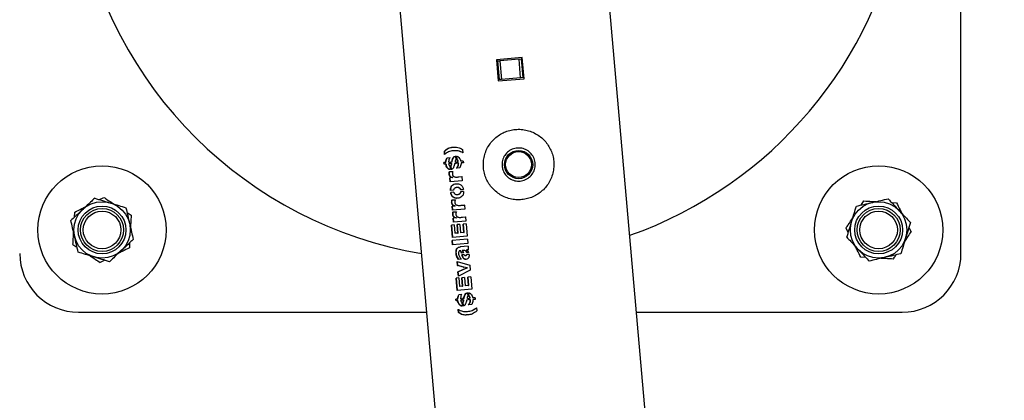
# Model space of a CAD drawing. Units: millimetres. Extents: x 0 to 69.7, y 0 to 81.8.
# Drawn here: x 18.1 to 18.7, y 65.7 to 66 of the extents above; entities that cross this region are included whole.
import ezdxf

# ---------------------------------------------------------------- set-up
doc = ezdxf.new("R2010")
doc.units = ezdxf.units.MM
doc.layers.add('LE_NORM', color=179, linetype='Continuous', lineweight=50)
doc.styles.add('SLDTEXTSTYLE0', font='TXT', dxfattribs={"width": 0.605})
doc.dimstyles.new('SLDDIMSTYLE0', dxfattribs={"dimtxt": 0.35, "dimasz": 0.3, "dimexe": 0, "dimexo": 0.0625, "dimgap": 0.0875, "dimtad": 1, "dimdec": 0, "dimlfac": 70, "dimrnd": 1e-09, "dimzin": 12, "dimdsep": 46, "dimtxsty": 'SLDTEXTSTYLE0', "dimsah": 1, "dimcen": 0.09, "dimadec": 0, "dimazin": 3, "dimtfac": 1, "dimtofl": 0, "dimtmove": 0, "dimatfit": 3, "dimfxl": 1, "dimfrac": 2, "dimtolj": 1, "dimtzin": 12, "dimarcsym": 0})

# ---------------------------------------------------------------- blocks, each defined once
blk = doc.blocks.new('*D69')
at = {"layer": 'Defpoints', "color": 0}
for p in [(18.40481, 66.07462), (18.65382, 63.22835), (16.33655, 63.02561), (16.33655, 63.02561)]:
    blk.add_point(p, dxfattribs=at)
at = {"layer": 'LE_NORM', "color": 0, "lineweight": -2}
for p, q in [((18.34254, 66.06917), (16.08753, 65.87188)), ((16.11368, 65.57303), (16.3104, 63.32447)), ((18.59156, 63.2229), (16.33655, 63.02561))]:
    blk.add_line(p, q, dxfattribs=at)
at = {"layer": 'LE_NORM', "color": 0}
for points in [[(16.16349, 65.57738), (16.06387, 65.56867), (16.08753, 65.87188)], [(16.26059, 63.32011), (16.36021, 63.32883), (16.33655, 63.02561)]]:
    blk.add_solid(points, dxfattribs=at)
at = {"layer": 'LE_NORM', "color": 0, "insert": (16.64787, 64.48688), "char_height": 0.35, "attachment_point": 2, "rotation": 275, "style": 'SLDTEXTSTYLE0'}
blk.add_mtext('\\A1;200', dxfattribs=at)

msp = doc.modelspace()

# ---------------------------------------------------------------- linework, layer by layer
at = {"color": 7, "linetype": 'Continuous', "lineweight": 25}
for p, q in [((18.69052, 65.82462), (18.69052, 66.03155)), ((18.34828, 65.99213), (18.5903, 63.22582)), ((18.71681, 63.23692), (18.47742, 65.97319)), ((18.42415, 65.94366), (18.4085, 65.94229)), ((18.4085, 65.94229), (18.40962, 65.92949)), ((18.40927, 65.94165), (18.40856, 65.94158)), ((18.40927, 65.94165), (18.41056, 65.94176)), ((18.41027, 65.93026), (18.40927, 65.94165)), ((18.42221, 65.94278), (18.41056, 65.94176)), ((18.41056, 65.94176), (18.41155, 65.93037)), ((18.42221, 65.94278), (18.4235, 65.94289)), ((18.42321, 65.93139), (18.42221, 65.94278)), ((18.42421, 65.94295), (18.4235, 65.94289)), ((18.4235, 65.94289), (18.4245, 65.93151)), ((18.42527, 65.93086), (18.42415, 65.94366)), ((18.41027, 65.93026), (18.40955, 65.9302)), ((18.40962, 65.92949), (18.42527, 65.93086)), ((18.41155, 65.93037), (18.41027, 65.93026)), ((18.42321, 65.93139), (18.41155, 65.93037)), ((18.4245, 65.93151), (18.42321, 65.93139)), ((18.42521, 65.93157), (18.4245, 65.93151)), ((18.3825, 65.88703), (18.38232, 65.88701)), ((18.388, 65.8878), (18.38817, 65.88582)), ((18.37688, 65.88679), (18.37708, 65.88681)), ((18.37707, 65.8848), (18.37688, 65.88679)), ((18.37727, 65.88481), (18.37708, 65.88681)), ((18.37766, 65.87992), (18.37792, 65.88169)), ((18.37785, 65.87994), (18.37812, 65.8817)), ((18.37792, 65.88169), (18.37832, 65.88251)), ((18.37792, 65.88169), (18.37812, 65.8817)), ((18.37812, 65.8817), (18.37851, 65.88253)), ((18.38034, 65.88269), (18.37832, 65.88251)), ((18.37955, 65.88143), (18.37938, 65.88007)), ((18.38366, 65.88367), (18.38385, 65.88157)), ((18.38451, 65.88162), (18.38433, 65.88369)), ((18.38467, 65.88164), (18.38449, 65.88371)), ((18.38467, 65.88164), (18.38451, 65.88162)), ((18.37766, 65.87992), (18.37666, 65.87984)), ((18.37674, 65.87883), (18.37666, 65.87984)), ((18.37776, 65.87892), (18.37674, 65.87883)), ((18.37695, 65.87885), (18.37686, 65.87985)), ((18.37766, 65.87992), (18.37785, 65.87994)), ((18.37776, 65.87892), (18.37795, 65.87894)), ((18.37996, 65.88012), (18.37938, 65.88007)), ((18.38005, 65.87912), (18.37946, 65.87907)), ((18.37996, 65.88012), (18.38005, 65.87912)), ((18.38015, 65.87801), (18.38035, 65.87565)), ((18.38142, 65.88025), (18.3806, 65.88018)), ((18.38068, 65.87917), (18.3806, 65.88018)), ((18.38127, 65.87923), (18.38068, 65.87917)), ((18.38087, 65.87919), (18.38078, 65.8802)), ((18.38078, 65.87803), (18.38097, 65.87805)), ((18.38099, 65.87571), (18.38078, 65.87803)), ((18.38117, 65.87572), (18.38097, 65.87805)), ((18.38127, 65.87923), (18.38145, 65.87924)), ((18.38142, 65.88025), (18.3816, 65.88027)), ((18.38403, 65.87936), (18.38312, 65.87928)), ((18.38394, 65.88037), (18.38338, 65.88032)), ((18.38394, 65.88037), (18.38403, 65.87936)), ((18.38623, 65.87663), (18.38417, 65.87645)), ((18.3852, 65.88048), (18.38461, 65.88043)), ((18.3847, 65.87942), (18.38461, 65.88043)), ((18.38541, 65.87948), (18.3847, 65.87942)), ((18.38487, 65.87944), (18.38478, 65.88044)), ((18.38536, 65.88049), (18.3852, 65.88048)), ((18.38558, 65.8795), (18.38541, 65.87948)), ((18.38657, 65.87724), (18.38623, 65.87663)), ((18.38832, 65.88075), (18.38695, 65.88063)), ((18.38841, 65.87975), (18.38704, 65.87963)), ((18.38832, 65.88075), (18.38841, 65.87975)), ((18.38005, 65.87439), (18.3821, 65.87445)), ((18.38186, 65.87069), (18.38017, 65.87054)), ((18.38038, 65.8681), (18.38017, 65.87054)), ((18.38057, 65.86812), (18.38036, 65.87056)), ((18.38186, 65.87069), (18.38204, 65.87071)), ((18.38555, 65.87112), (18.38755, 65.87131)), ((18.38555, 65.87112), (18.38572, 65.87113)), ((18.38572, 65.87113), (18.38771, 65.87132)), ((18.38755, 65.87131), (18.38778, 65.86875)), ((18.38778, 65.86875), (18.38038, 65.8681)), ((18.38457, 65.86471), (18.3844, 65.8647)), ((18.38848, 65.86352), (18.38682, 65.86337)), ((18.16751, 65.85732), (18.17018, 65.85867)), ((18.38247, 65.86299), (18.38066, 65.86284)), ((18.38257, 65.86181), (18.38076, 65.86166)), ((18.38156, 65.85715), (18.38361, 65.85721)), ((18.38478, 65.86048), (18.38495, 65.86049)), ((18.38858, 65.86234), (18.38691, 65.86219)), ((18.38337, 65.85345), (18.38167, 65.85331)), ((18.38189, 65.85087), (18.38167, 65.85331)), ((18.38208, 65.85088), (18.38186, 65.85332)), ((18.38928, 65.85151), (18.38189, 65.85087)), ((18.38337, 65.85345), (18.38355, 65.85347)), ((18.38706, 65.85388), (18.38906, 65.85407)), ((18.38706, 65.85388), (18.38723, 65.8539)), ((18.38723, 65.8539), (18.38922, 65.85409)), ((18.38906, 65.85407), (18.38928, 65.85151)), ((18.62994, 65.85406), (18.63158, 65.85657)), ((18.64835, 65.85564), (18.65135, 65.85548)), ((18.15236, 65.84674), (18.15252, 65.84973)), ((18.18424, 65.84948), (18.18675, 65.84784)), ((18.38219, 65.84988), (18.38425, 65.84994)), ((18.384, 65.84618), (18.38231, 65.84603)), ((18.38252, 65.84359), (18.38231, 65.84603)), ((18.38271, 65.84361), (18.3825, 65.84605)), ((18.384, 65.84618), (18.38419, 65.8462)), ((18.3877, 65.84661), (18.3897, 65.8468)), ((18.3877, 65.84661), (18.38786, 65.84662)), ((18.38786, 65.84662), (18.38985, 65.84681)), ((18.3897, 65.8468), (18.38992, 65.84424)), ((18.38279, 65.84197), (18.38117, 65.84183)), ((18.38182, 65.8344), (18.38117, 65.84183)), ((18.38201, 65.83442), (18.38136, 65.84185)), ((18.38992, 65.84424), (18.38252, 65.84359)), ((18.38279, 65.84197), (18.38324, 65.83687)), ((18.38633, 65.84228), (18.38463, 65.84213)), ((18.38508, 65.83703), (18.38463, 65.84213)), ((18.38526, 65.83704), (18.38481, 65.84215)), ((18.38633, 65.84228), (18.38677, 65.83717)), ((18.39006, 65.84261), (18.38827, 65.84245)), ((18.38872, 65.83734), (18.38827, 65.84245)), ((18.38888, 65.83736), (18.38844, 65.84247)), ((18.39006, 65.84261), (18.39071, 65.83518)), ((18.62211, 65.83732), (18.62076, 65.84)), ((18.65893, 65.84049), (18.66029, 65.83781)), ((18.39088, 65.83327), (18.38163, 65.83246)), ((18.39071, 65.83518), (18.38182, 65.8344)), ((18.38508, 65.83703), (18.38324, 65.83687)), ((18.38508, 65.83703), (18.38526, 65.83704)), ((18.38872, 65.83734), (18.38677, 65.83717)), ((18.38872, 65.83734), (18.38888, 65.83736)), ((18.39088, 65.83327), (18.3911, 65.83071)), ((18.18583, 65.83107), (18.18566, 65.82808)), ((18.38186, 65.8299), (18.38163, 65.83246)), ((18.38206, 65.82991), (18.38183, 65.83248)), ((18.3911, 65.83071), (18.38186, 65.8299)), ((18.39125, 65.829), (18.38646, 65.82858)), ((18.39125, 65.829), (18.39144, 65.82686)), ((18.38643, 65.8263), (18.38625, 65.82629)), ((18.38854, 65.82494), (18.38724, 65.82483)), ((18.38895, 65.82384), (18.3876, 65.82372)), ((18.3878, 65.82648), (18.38854, 65.82494)), ((18.38781, 65.82648), (18.3878, 65.82648)), ((18.38781, 65.82648), (18.38799, 65.82649)), ((18.38849, 65.82648), (18.38781, 65.82648)), ((18.38866, 65.8265), (18.38799, 65.82649)), ((18.38849, 65.82648), (18.38866, 65.8265)), ((18.38967, 65.82337), (18.38983, 65.82339)), ((18.39144, 65.82686), (18.39029, 65.82676)), ((18.39164, 65.82525), (18.39045, 65.82514)), ((18.39192, 65.82407), (18.39048, 65.82394)), ((18.63269, 65.82217), (18.62969, 65.82233)), ((18.17068, 65.82049), (18.168, 65.81914)), ((18.38483, 65.81721), (18.3846, 65.8198)), ((18.3846, 65.8198), (18.39226, 65.81745)), ((18.38502, 65.81722), (18.38479, 65.81982)), ((18.38483, 65.81721), (18.38502, 65.81722)), ((18.38847, 65.8162), (18.38483, 65.81721)), ((18.38864, 65.81622), (18.38502, 65.81722)), ((18.38715, 65.82121), (18.3854, 65.82105)), ((18.38847, 65.8162), (18.38864, 65.81622)), ((18.3908, 65.81584), (18.38847, 65.8162)), ((18.38855, 65.81506), (18.3908, 65.81584)), ((18.39096, 65.81585), (18.38864, 65.81622)), ((18.38873, 65.81507), (18.39096, 65.81585)), ((18.3908, 65.81584), (18.39096, 65.81585)), ((18.39226, 65.81745), (18.39252, 65.81449)), ((18.38562, 65.80971), (18.38399, 65.80957)), ((18.38464, 65.80214), (18.38399, 65.80957)), ((18.38483, 65.80216), (18.38418, 65.80959)), ((18.38517, 65.81338), (18.38855, 65.81506)), ((18.38517, 65.81338), (18.38536, 65.8134)), ((18.3854, 65.81074), (18.38517, 65.81338)), ((18.38536, 65.8134), (18.38873, 65.81507)), ((18.38559, 65.81075), (18.38536, 65.8134)), ((18.39252, 65.81449), (18.3854, 65.81074)), ((18.38562, 65.80971), (18.38606, 65.80461)), ((18.38915, 65.81002), (18.38745, 65.80987)), ((18.3879, 65.80477), (18.38745, 65.80987)), ((18.38808, 65.80478), (18.38763, 65.80989)), ((18.38855, 65.81506), (18.38873, 65.81507)), ((18.38915, 65.81002), (18.3896, 65.80492)), ((18.39289, 65.81035), (18.39109, 65.81019)), ((18.39154, 65.80509), (18.39109, 65.81019)), ((18.39171, 65.8051), (18.39126, 65.81021)), ((18.39289, 65.81035), (18.39354, 65.80292)), ((18.3879, 65.80477), (18.38606, 65.80461)), ((18.3879, 65.80477), (18.38808, 65.80478)), ((18.39154, 65.80509), (18.3896, 65.80492)), ((18.39154, 65.80509), (18.39171, 65.8051)), ((18.39354, 65.80292), (18.38464, 65.80214)), ((18.38492, 65.79691), (18.38519, 65.79867)), ((18.38512, 65.79692), (18.38538, 65.79869)), ((18.38519, 65.79867), (18.38558, 65.7995)), ((18.38519, 65.79867), (18.38538, 65.79869)), ((18.38538, 65.79869), (18.38577, 65.79951)), ((18.3876, 65.79967), (18.38558, 65.7995)), ((18.38681, 65.79842), (18.38665, 65.79706)), ((18.39093, 65.80065), (18.39111, 65.79855)), ((18.39177, 65.79861), (18.39159, 65.80067)), ((18.39194, 65.79862), (18.39176, 65.80069)), ((18.39194, 65.79862), (18.39177, 65.79861)), ((18.39246, 65.79746), (18.39188, 65.79741)), ((18.39196, 65.7964), (18.39188, 65.79741)), ((18.39213, 65.79642), (18.39204, 65.79743)), ((18.39263, 65.79748), (18.39246, 65.79746)), ((18.39558, 65.79774), (18.39422, 65.79762)), ((18.39558, 65.79774), (18.39567, 65.79673)), ((18.38492, 65.79691), (18.38392, 65.79682)), ((18.38401, 65.79581), (18.38392, 65.79682)), ((18.38502, 65.7959), (18.38401, 65.79581)), ((18.38421, 65.79583), (18.38412, 65.79684)), ((18.38492, 65.79691), (18.38512, 65.79692)), ((18.38502, 65.7959), (18.38522, 65.79592)), ((18.38722, 65.79711), (18.38665, 65.79706)), ((18.38731, 65.7961), (18.38672, 65.79605)), ((18.38722, 65.79711), (18.38731, 65.7961)), ((18.38741, 65.79499), (18.38761, 65.79264)), ((18.38868, 65.79724), (18.38786, 65.79716)), ((18.38795, 65.79616), (18.38786, 65.79716)), ((18.38854, 65.79621), (18.38795, 65.79616)), ((18.38813, 65.79617), (18.38804, 65.79718)), ((18.38805, 65.79501), (18.38823, 65.79503)), ((18.38825, 65.79269), (18.38805, 65.79501)), ((18.38843, 65.79271), (18.38823, 65.79503)), ((18.38854, 65.79621), (18.38872, 65.79623)), ((18.38868, 65.79724), (18.38886, 65.79725)), ((18.39129, 65.79635), (18.39039, 65.79627)), ((18.3912, 65.79735), (18.39064, 65.7973)), ((18.3912, 65.79735), (18.39129, 65.79635)), ((18.39349, 65.79361), (18.39143, 65.79343)), ((18.39268, 65.79647), (18.39196, 65.7964)), ((18.39284, 65.79648), (18.39268, 65.79647)), ((18.39384, 65.79423), (18.39349, 65.79361)), ((18.39567, 65.79673), (18.3943, 65.79661)), ((18.39641, 65.79166), (18.39658, 65.78968)), ((18.15481, 65.78891), (18.36606, 65.78891)), ((18.38546, 65.78872), (18.38529, 65.79065)), ((18.38546, 65.78872), (18.38566, 65.78874)), ((18.38566, 65.78874), (18.38549, 65.79067)), ((18.3907, 65.78942), (18.39087, 65.78943)), ((18.49355, 65.78891), (18.65481, 65.78891))]:
    msp.add_line(p, q, dxfattribs=at)
for centre, radius in [((18.42195, 65.87865), 0.00857), ((18.42195, 65.87865), 0.00786), ((18.16909, 65.83891), 0.03893), ((18.64052, 65.83891), 0.03893), ((18.16909, 65.83891), 0.01714), ((18.16909, 65.83891), 0.01452), ((18.16909, 65.83891), 0.01306), ((18.64052, 65.83891), 0.01714), ((18.64052, 65.83891), 0.01452), ((18.64052, 65.83891), 0.01306), ((18.16909, 65.83891), 0.01143), ((18.64052, 65.83891), 0.01143)]:
    msp.add_circle(centre, radius, dxfattribs=at)
for centre, radius, start, end in [((18.40481, 66.07462), 0.25352, 189.78177, 260.49427), ((18.40481, 66.07462), 0.25352, 289.50573, 350.21823), ((18.15481, 65.82462), 0.03571, 180, 270), ((18.65481, 65.82462), 0.03571, 270, 0)]:
    msp.add_arc(centre, radius, start, end, dxfattribs=at)
for points, knots in [([(18.4006, 65.87679), (18.40076, 65.87563), (18.40108, 65.87332), (18.40224, 65.87001), (18.40389, 65.86695), (18.40602, 65.86418), (18.40861, 65.86176), (18.41162, 65.85976), (18.41497, 65.85829), (18.41852, 65.85739), (18.42215, 65.85713), (18.42569, 65.85745), (18.42906, 65.85835), (18.43222, 65.85974), (18.4351, 65.86162), (18.4377, 65.86398), (18.4399, 65.86677), (18.44165, 65.86996), (18.44284, 65.87343), (18.44342, 65.87704), (18.44338, 65.88064), (18.44278, 65.8841), (18.44163, 65.88735), (18.44, 65.89037), (18.43789, 65.89311), (18.43532, 65.89553), (18.43232, 65.89752), (18.42897, 65.89901), (18.42541, 65.8999), (18.42179, 65.90018), (18.41824, 65.89985), (18.41487, 65.89898), (18.41172, 65.89758), (18.40882, 65.8957), (18.40624, 65.89336), (18.40401, 65.89056), (18.40227, 65.88738), (18.40108, 65.88394), (18.40047, 65.88036), (18.40056, 65.87798), (18.4006, 65.87679)], [0, 0, 0, 0, 0.02579, 0.051584, 0.077327, 0.103076, 0.129766, 0.156454, 0.183861, 0.21126, 0.237681, 0.2641, 0.289453, 0.314812, 0.340508, 0.366209, 0.393153, 0.420095, 0.447439, 0.474776, 0.500847, 0.526919, 0.552063, 0.577212, 0.603176, 0.629143, 0.6564, 0.683652, 0.710728, 0.737798, 0.763562, 0.789329, 0.814665, 0.840006, 0.866302, 0.892599, 0.919962, 0.947318, 0.973662, 1, 1, 1, 1]), ([(18.37688, 65.88679), (18.37763, 65.88746), (18.37912, 65.88879), (18.38201, 65.88918), (18.38506, 65.88937), (18.38702, 65.88832), (18.388, 65.8878)], [0, 0, 0, 0, 0.24941, 0.500187, 0.750704, 1, 1, 1, 1]), ([(18.38817, 65.88582), (18.38718, 65.88626), (18.3852, 65.88715), (18.3822, 65.88706), (18.37935, 65.88663), (18.37783, 65.88541), (18.37707, 65.8848)], [0, 0, 0, 0, 0.250137, 0.500039, 0.749991, 1, 1, 1, 1]), ([(18.37708, 65.88681), (18.37782, 65.88746), (18.37931, 65.88876), (18.38132, 65.88919), (18.38244, 65.88916), (18.38255, 65.88915)], [0, 0, 0, 0, 0.472584, 0.947421, 1, 1, 1, 1]), ([(18.38832, 65.88583), (18.38733, 65.88628), (18.38539, 65.88717), (18.38345, 65.88706), (18.3825, 65.88701)], [0, 0, 0, 0, 0.508858, 1, 1, 1, 1]), ([(18.41192, 65.87778), (18.41193, 65.8789), (18.41195, 65.88116), (18.41339, 65.88429), (18.41571, 65.88681), (18.41876, 65.88841), (18.42216, 65.88891), (18.42552, 65.88827), (18.42848, 65.88657), (18.43073, 65.88398), (18.43199, 65.88077), (18.43213, 65.87735), (18.43114, 65.87408), (18.42913, 65.87132), (18.4263, 65.86936), (18.42298, 65.86844), (18.41957, 65.86868), (18.41643, 65.87001), (18.4139, 65.8723), (18.41235, 65.87505), (18.41205, 65.87697), (18.41192, 65.87778)], [0, 0, 0, 0, 0.0531579, 0.1062971, 0.1599219, 0.213874, 0.267304, 0.3201879, 0.3733289, 0.4271391, 0.4810064, 0.534203, 0.5870542, 0.6404162, 0.6943525, 0.7480374, 0.8010479, 0.8540007, 0.9075898, 0.9615487, 1, 1, 1, 1]), ([(18.38034, 65.88269), (18.38016, 65.88253), (18.3799, 65.88228), (18.37965, 65.88183), (18.37958, 65.88156), (18.37955, 65.88143)], [0, 0, 0, 0, 0.499762, 0.749932, 1, 1, 1, 1]), ([(18.38142, 65.88025), (18.38158, 65.88104), (18.38178, 65.88203), (18.38232, 65.88303), (18.38271, 65.88339), (18.3831, 65.88357), (18.38342, 65.88364), (18.38358, 65.88366), (18.38366, 65.88367)], [0, 0, 0, 0, 0.499673, 0.624692, 0.749618, 0.874681, 0.937328, 1, 1, 1, 1]), ([(18.3816, 65.88027), (18.38176, 65.88106), (18.38196, 65.88204), (18.3825, 65.88305), (18.38289, 65.88341), (18.38327, 65.88358), (18.38359, 65.88366), (18.38375, 65.88367), (18.38383, 65.88368)], [0, 0, 0, 0, 0.500324, 0.625365, 0.750156, 0.87497, 0.937475, 1, 1, 1, 1]), ([(18.38385, 65.88157), (18.38377, 65.88149), (18.38362, 65.88134), (18.38345, 65.88091), (18.38341, 65.88056), (18.38338, 65.88032)], [0, 0, 0, 0, 0.249979, 0.499451, 1, 1, 1, 1]), ([(18.38433, 65.88369), (18.38446, 65.88369), (18.38473, 65.88368), (18.38524, 65.88344), (18.38556, 65.88312), (18.38577, 65.88291)], [0, 0, 0, 0, 0.2500716, 0.50041, 1, 1, 1, 1]), ([(18.3852, 65.88048), (18.38513, 65.88071), (18.38503, 65.88106), (18.38476, 65.88143), (18.38459, 65.88156), (18.38451, 65.88162)], [0, 0, 0, 0, 0.50016, 0.750529, 1, 1, 1, 1]), ([(18.38536, 65.88049), (18.38529, 65.88073), (18.38519, 65.88107), (18.38493, 65.88145), (18.38476, 65.88158), (18.38467, 65.88164)], [0, 0, 0, 0, 0.500578, 0.750875, 1, 1, 1, 1]), ([(18.38577, 65.88291), (18.38603, 65.88257), (18.38656, 65.88191), (18.38682, 65.88106), (18.38695, 65.88063)], [0, 0, 0, 0, 0.5008055, 1, 1, 1, 1]), ([(18.38035, 65.87565), (18.38019, 65.87566), (18.37987, 65.87566), (18.37926, 65.87598), (18.3786, 65.8766), (18.37802, 65.87768), (18.37784, 65.8785), (18.37776, 65.87892)], [0, 0, 0, 0, 0.125076, 0.250233, 0.500101, 0.749733, 1, 1, 1, 1]), ([(18.38054, 65.87567), (18.38038, 65.87567), (18.38006, 65.87568), (18.37945, 65.87599), (18.37879, 65.87662), (18.37822, 65.8777), (18.37804, 65.87852), (18.37795, 65.87894)], [0, 0, 0, 0, 0.124778, 0.249716, 0.499429, 0.749282, 1, 1, 1, 1]), ([(18.37946, 65.87907), (18.37952, 65.87883), (18.3796, 65.87855), (18.37978, 65.87827), (18.37993, 65.87812), (18.38006, 65.87805), (18.38015, 65.87801)], [0, 0, 0, 0, 0.499793, 0.619436, 0.749772, 1, 1, 1, 1]), ([(18.38078, 65.87803), (18.3808, 65.87805), (18.38082, 65.87806), (18.38084, 65.87809), (18.38084, 65.87809), (18.38095, 65.87823), (18.38117, 65.87857), (18.38123, 65.87899), (18.38127, 65.87923)], [0, 0, 0, 0, 0.062645, 0.063252, 0.067726, 0.079874, 0.499044, 1, 1, 1, 1]), ([(18.38097, 65.87805), (18.38099, 65.87806), (18.381, 65.87808), (18.38102, 65.8781), (18.38102, 65.87811), (18.38113, 65.87825), (18.38135, 65.87859), (18.38142, 65.87901), (18.38145, 65.87924)], [0, 0, 0, 0, 0.062541, 0.063174, 0.067701, 0.079864, 0.498662, 1, 1, 1, 1]), ([(18.38312, 65.87928), (18.38295, 65.8785), (18.38272, 65.87752), (18.38223, 65.87647), (18.38188, 65.87606), (18.38146, 65.87578), (18.38114, 65.87573), (18.38099, 65.87571)], [0, 0, 0, 0, 0.499933, 0.625069, 0.749983, 0.874922, 1, 1, 1, 1]), ([(18.38417, 65.87645), (18.38435, 65.87664), (18.38472, 65.87701), (18.38513, 65.87775), (18.38533, 65.87845), (18.38541, 65.87904), (18.38541, 65.87933), (18.38541, 65.87948)], [0, 0, 0, 0, 0.250029, 0.499875, 0.749672, 0.874805, 1, 1, 1, 1]), ([(18.38434, 65.87646), (18.38452, 65.87665), (18.38489, 65.87702), (18.38529, 65.87776), (18.38549, 65.87846), (18.38557, 65.87905), (18.38557, 65.87935), (18.38558, 65.8795)], [0, 0, 0, 0, 0.249671, 0.499413, 0.749361, 0.874637, 1, 1, 1, 1]), ([(18.38704, 65.87963), (18.38703, 65.87921), (18.38701, 65.87837), (18.38672, 65.87762), (18.38657, 65.87724)], [0, 0, 0, 0, 0.4997599, 1, 1, 1, 1]), ([(18.38186, 65.87069), (18.38152, 65.87078), (18.38101, 65.87092), (18.38048, 65.87129), (18.38021, 65.87157), (18.37999, 65.87193), (18.37983, 65.87246), (18.3798, 65.87313), (18.37983, 65.87369), (18.37991, 65.87412), (18.38, 65.8743), (18.38005, 65.87439)], [0, 0, 0, 0, 0.24979, 0.374977, 0.437555, 0.500133, 0.624694, 0.749797, 0.874937, 0.937517, 1, 1, 1, 1]), ([(18.38204, 65.87071), (18.38171, 65.8708), (18.3812, 65.87094), (18.38059, 65.87135), (18.38021, 65.87183), (18.38002, 65.87248), (18.37999, 65.87315), (18.38002, 65.8737), (18.3801, 65.87413), (18.38019, 65.87431), (18.38024, 65.8744)], [0, 0, 0, 0, 0.2494213, 0.3745269, 0.4990743, 0.6239072, 0.7493287, 0.8747636, 0.9374596, 1, 1, 1, 1]), ([(18.3821, 65.87445), (18.38198, 65.87419), (18.3818, 65.87381), (18.38172, 65.8732), (18.38175, 65.87274), (18.38184, 65.87229), (18.38204, 65.87189), (18.38232, 65.87159), (18.38274, 65.87127), (18.38334, 65.87108), (18.38407, 65.87106), (18.38481, 65.87107), (18.3853, 65.8711), (18.38555, 65.87112)], [0, 0, 0, 0, 0.123878, 0.186338, 0.248824, 0.311228, 0.373576, 0.436022, 0.498627, 0.623419, 0.748943, 0.874498, 1, 1, 1, 1]), ([(18.38066, 65.86284), (18.38065, 65.86313), (18.38062, 65.86372), (18.38076, 65.86458), (18.38108, 65.86534), (18.38151, 65.86598), (18.38206, 65.86646), (18.3829, 65.86688), (18.38405, 65.86707), (18.38547, 65.867), (18.38664, 65.86651), (18.38747, 65.86584), (18.38799, 65.8652), (18.38834, 65.86439), (18.38843, 65.86381), (18.38848, 65.86352)], [0, 0, 0, 0, 0.062867, 0.125179, 0.187513, 0.249909, 0.310306, 0.375182, 0.500208, 0.625281, 0.750074, 0.812674, 0.875263, 0.937279, 1, 1, 1, 1]), ([(18.38085, 65.86285), (18.38084, 65.86315), (18.38081, 65.86373), (18.38095, 65.8646), (18.38126, 65.86536), (18.38169, 65.86599), (18.38224, 65.86647), (18.38302, 65.86688), (18.38367, 65.86696), (18.38408, 65.86701)], [0, 0, 0, 0, 0.129307, 0.257541, 0.387028, 0.515641, 0.638194, 0.769555, 1, 1, 1, 1]), ([(18.38682, 65.86337), (18.38681, 65.86344), (18.38678, 65.86358), (18.38663, 65.86382), (18.38632, 65.86415), (18.38581, 65.86452), (18.38512, 65.86471), (18.38444, 65.86472), (18.38377, 65.86462), (18.38313, 65.86437), (18.38272, 65.86389), (18.38252, 65.86348), (18.38247, 65.86324), (18.38246, 65.8631), (18.38247, 65.86303), (18.38247, 65.86299)], [0, 0, 0, 0, 0.0311748, 0.0624488, 0.1250348, 0.2499989, 0.3727853, 0.5002188, 0.6254665, 0.7504048, 0.8749113, 0.93739, 0.9686755, 0.9843325, 1, 1, 1, 1]), ([(18.38699, 65.86339), (18.38697, 65.86346), (18.38694, 65.8636), (18.38679, 65.86383), (18.38648, 65.86416), (18.38598, 65.86454), (18.3853, 65.86472), (18.38482, 65.86475), (18.38458, 65.86471), (18.38457, 65.86471)], [0, 0, 0, 0, 0.061518, 0.123179, 0.246458, 0.492357, 0.733721, 0.984124, 1, 1, 1, 1]), ([(18.16464, 65.85819), (18.16403, 65.85763), (18.16167, 65.85543), (18.15922, 65.85314), (18.1574, 65.85144)], [0, 0, 0, 0, 0.257551, 1, 1, 1, 1]), ([(18.16464, 65.85819), (18.16618, 65.85772), (18.16928, 65.85677), (18.17249, 65.85579), (18.1741, 65.8553)], [0, 0, 0, 0, 0.495458, 1, 1, 1, 1]), ([(18.17018, 65.85867), (18.17088, 65.85822), (18.17292, 65.85688), (18.17503, 65.8555), (18.17643, 65.85459)], [0, 0, 0, 0, 0.340774, 1, 1, 1, 1]), ([(18.38858, 65.86234), (18.38859, 65.86204), (18.38861, 65.86145), (18.38843, 65.8606), (18.38805, 65.85985), (18.38738, 65.85908), (18.3863, 65.8584), (18.3849, 65.85808), (18.38348, 65.85807), (18.38236, 65.85853), (18.38163, 65.85927), (18.38118, 65.85996), (18.38088, 65.86078), (18.3808, 65.86136), (18.38076, 65.86166)], [0, 0, 0, 0, 0.062893, 0.125205, 0.185391, 0.250019, 0.366817, 0.49995, 0.624974, 0.749597, 0.812182, 0.874793, 0.937301, 1, 1, 1, 1]), ([(18.38492, 65.85815), (18.3845, 65.85813), (18.38362, 65.85808), (18.38254, 65.85855), (18.38182, 65.85929), (18.38137, 65.85997), (18.38107, 65.8608), (18.38099, 65.86138), (18.38095, 65.86167)], [0, 0, 0, 0, 0.231972, 0.486627, 0.614653, 0.743612, 0.871221, 1, 1, 1, 1]), ([(18.38337, 65.85345), (18.38303, 65.85355), (18.38252, 65.85368), (18.38199, 65.85405), (18.38172, 65.85434), (18.3815, 65.85469), (18.38134, 65.85523), (18.38131, 65.8559), (18.38134, 65.85645), (18.38142, 65.85688), (18.38151, 65.85706), (18.38156, 65.85715)], [0, 0, 0, 0, 0.24979, 0.374977, 0.437555, 0.500133, 0.624694, 0.749797, 0.874937, 0.937517, 1, 1, 1, 1]), ([(18.38355, 65.85347), (18.38321, 65.85356), (18.38271, 65.8537), (18.3821, 65.85412), (18.38172, 65.8546), (18.38153, 65.85525), (18.3815, 65.85591), (18.38153, 65.85647), (18.38161, 65.8569), (18.3817, 65.85708), (18.38175, 65.85717)], [0, 0, 0, 0, 0.249421, 0.374527, 0.499074, 0.623907, 0.749329, 0.874764, 0.93746, 1, 1, 1, 1]), ([(18.38257, 65.86181), (18.38258, 65.86174), (18.3826, 65.86161), (18.38272, 65.86136), (18.383, 65.861), (18.38348, 65.86061), (18.38415, 65.86045), (18.38482, 65.86046), (18.38549, 65.86058), (18.38613, 65.86087), (18.38656, 65.86134), (18.38681, 65.86173), (18.38689, 65.86195), (18.38691, 65.86209), (18.38691, 65.86216), (18.38691, 65.86219)], [0, 0, 0, 0, 0.031216, 0.06249, 0.125012, 0.249681, 0.374671, 0.499881, 0.625085, 0.750023, 0.874868, 0.937427, 0.968689, 0.984338, 1, 1, 1, 1]), ([(18.38361, 65.85721), (18.38349, 65.85695), (18.3833, 65.85657), (18.38323, 65.85597), (18.38326, 65.85551), (18.38335, 65.85506), (18.38355, 65.85466), (18.38383, 65.85436), (18.38425, 65.85403), (18.38485, 65.85384), (18.38558, 65.85383), (18.38632, 65.85383), (18.38681, 65.85387), (18.38706, 65.85388)], [0, 0, 0, 0, 0.123878, 0.186338, 0.248824, 0.311228, 0.373576, 0.436022, 0.498627, 0.623419, 0.748943, 0.874498, 1, 1, 1, 1]), ([(18.38495, 65.8605), (18.38496, 65.8605), (18.3852, 65.86049), (18.38566, 65.86061), (18.3863, 65.86089), (18.38673, 65.86136), (18.38697, 65.86174), (18.38705, 65.86196), (18.38708, 65.8621), (18.38707, 65.86217), (18.38707, 65.86221)], [0, 0, 0, 0, 0.01644, 0.262363, 0.507853, 0.753435, 0.876622, 0.938237, 0.969101, 1, 1, 1, 1]), ([(18.63666, 65.85561), (18.63689, 65.85566), (18.63862, 65.85606), (18.64189, 65.85681), (18.64483, 65.85749), (18.64631, 65.85783)], [0, 0, 0, 0, 0.070099, 0.530789, 1, 1, 1, 1]), ([(18.64631, 65.85783), (18.64688, 65.85723), (18.64908, 65.85487), (18.65136, 65.85242), (18.65306, 65.8506)], [0, 0, 0, 0, 0.2575513, 1, 1, 1, 1]), ([(18.1574, 65.85144), (18.15674, 65.85083), (18.15429, 65.84854), (18.15191, 65.84632), (18.15016, 65.84469)], [0, 0, 0, 0, 0.268634, 1, 1, 1, 1]), ([(18.15252, 65.84973), (18.15395, 65.85046), (18.15614, 65.85156), (18.1584, 65.85271), (18.15918, 65.8531)], [0, 0, 0, 0, 0.654631, 1, 1, 1, 1]), ([(18.1741, 65.8553), (18.17433, 65.85523), (18.17603, 65.85471), (18.17923, 65.85373), (18.18211, 65.85285), (18.18357, 65.8524)], [0, 0, 0, 0, 0.070099, 0.530789, 1, 1, 1, 1]), ([(18.18357, 65.8524), (18.18393, 65.85084), (18.18466, 65.84768), (18.18542, 65.84441), (18.1858, 65.84276)], [0, 0, 0, 0, 0.495458, 1, 1, 1, 1]), ([(18.62413, 65.84392), (18.6242, 65.84414), (18.62472, 65.84584), (18.62569, 65.84904), (18.62658, 65.85193), (18.62702, 65.85338)], [0, 0, 0, 0, 0.0700986, 0.5307888, 1, 1, 1, 1]), ([(18.62702, 65.85338), (18.62859, 65.85374), (18.63175, 65.85447), (18.63502, 65.85523), (18.63666, 65.85561)], [0, 0, 0, 0, 0.495458, 1, 1, 1, 1]), ([(18.63158, 65.85657), (18.63318, 65.85648), (18.63563, 65.85634), (18.63816, 65.8562), (18.63904, 65.85616)], [0, 0, 0, 0, 0.654631, 1, 1, 1, 1]), ([(18.65135, 65.85548), (18.65207, 65.85405), (18.65318, 65.85186), (18.65432, 65.8496), (18.65472, 65.84882)], [0, 0, 0, 0, 0.654631, 1, 1, 1, 1]), ([(18.18675, 65.84784), (18.18667, 65.84624), (18.18653, 65.84379), (18.18639, 65.84126), (18.18634, 65.84039)], [0, 0, 0, 0, 0.654631, 1, 1, 1, 1]), ([(18.384, 65.84618), (18.38367, 65.84627), (18.38316, 65.84641), (18.38262, 65.84678), (18.38235, 65.84706), (18.38213, 65.84742), (18.38197, 65.84795), (18.38194, 65.84862), (18.38197, 65.84918), (18.38205, 65.84961), (18.38215, 65.84979), (18.38219, 65.84988)], [0, 0, 0, 0, 0.24979, 0.374977, 0.437555, 0.500133, 0.624694, 0.749797, 0.874937, 0.937517, 1, 1, 1, 1]), ([(18.38419, 65.8462), (18.38385, 65.84629), (18.38334, 65.84643), (18.38273, 65.84685), (18.38235, 65.84732), (18.38216, 65.84797), (18.38213, 65.84864), (18.38216, 65.84919), (18.38224, 65.84962), (18.38234, 65.8498), (18.38238, 65.84989)], [0, 0, 0, 0, 0.249421, 0.374527, 0.499074, 0.623907, 0.749329, 0.874764, 0.93746, 1, 1, 1, 1]), ([(18.38425, 65.84994), (18.38412, 65.84968), (18.38394, 65.8493), (18.38387, 65.84869), (18.38389, 65.84823), (18.38398, 65.84778), (18.38418, 65.84738), (18.38447, 65.84708), (18.38488, 65.84676), (18.38548, 65.84657), (18.38621, 65.84655), (18.38695, 65.84656), (18.38745, 65.84659), (18.3877, 65.84661)], [0, 0, 0, 0, 0.123878, 0.186338, 0.248824, 0.311228, 0.373576, 0.436022, 0.498627, 0.623419, 0.748943, 0.874498, 1, 1, 1, 1]), ([(18.62076, 65.84), (18.62121, 65.84069), (18.62254, 65.84273), (18.62393, 65.84485), (18.62484, 65.84624)], [0, 0, 0, 0, 0.340774, 1, 1, 1, 1]), ([(18.65306, 65.8506), (18.65367, 65.84994), (18.65596, 65.84749), (18.65818, 65.8451), (18.65981, 65.84336)], [0, 0, 0, 0, 0.268634, 1, 1, 1, 1]), ([(18.15239, 65.83505), (18.15234, 65.83528), (18.15194, 65.83701), (18.15118, 65.84027), (18.1505, 65.84321), (18.15016, 65.84469)], [0, 0, 0, 0, 0.070099, 0.530789, 1, 1, 1, 1]), ([(18.1858, 65.84276), (18.18585, 65.84253), (18.18625, 65.8408), (18.187, 65.83754), (18.18768, 65.8346), (18.18802, 65.83312)], [0, 0, 0, 0, 0.070099, 0.530789, 1, 1, 1, 1]), ([(18.62123, 65.83445), (18.6217, 65.83599), (18.62265, 65.83909), (18.62363, 65.8423), (18.62413, 65.84392)], [0, 0, 0, 0, 0.495458, 1, 1, 1, 1]), ([(18.65981, 65.84336), (18.65934, 65.84182), (18.65839, 65.83872), (18.65741, 65.83551), (18.65691, 65.83389)], [0, 0, 0, 0, 0.495458, 1, 1, 1, 1]), ([(18.15143, 65.82997), (18.15152, 65.83157), (18.15165, 65.83402), (18.15179, 65.83655), (18.15184, 65.83742)], [0, 0, 0, 0, 0.654631, 1, 1, 1, 1]), ([(18.15461, 65.82541), (18.15425, 65.82697), (18.15352, 65.83013), (18.15277, 65.8334), (18.15239, 65.83505)], [0, 0, 0, 0, 0.495458, 1, 1, 1, 1]), ([(18.62123, 65.83445), (18.6218, 65.83385), (18.624, 65.83149), (18.62629, 65.82903), (18.62798, 65.82721)], [0, 0, 0, 0, 0.257551, 1, 1, 1, 1]), ([(18.65691, 65.83389), (18.65685, 65.83367), (18.65633, 65.83197), (18.65535, 65.82877), (18.65446, 65.82588), (18.65402, 65.82443)], [0, 0, 0, 0, 0.070099, 0.530789, 1, 1, 1, 1]), ([(18.6562, 65.83157), (18.65625, 65.83164), (18.65764, 65.83376), (18.65898, 65.83582), (18.66029, 65.83781)], [0, 0, 0, 0, 0.034312, 1, 1, 1, 1]), ([(18.15143, 65.82997), (18.15212, 65.82952), (18.15294, 65.82898), (18.1538, 65.82842), (18.15394, 65.82833)], [0, 0, 0, 0, 0.837678, 1, 1, 1, 1]), ([(18.18566, 65.82808), (18.18423, 65.82735), (18.18205, 65.82625), (18.17978, 65.8251), (18.179, 65.82471)], [0, 0, 0, 0, 0.654631, 1, 1, 1, 1]), ([(18.18802, 65.83312), (18.18741, 65.83255), (18.18505, 65.83035), (18.1826, 65.82806), (18.18078, 65.82637)], [0, 0, 0, 0, 0.257551, 1, 1, 1, 1]), ([(18.3854, 65.82105), (18.38498, 65.82171), (18.38434, 65.82271), (18.38399, 65.82436), (18.38392, 65.82561), (18.38406, 65.82665), (18.38433, 65.8274), (18.38477, 65.82799), (18.3855, 65.82841), (18.38614, 65.82852), (18.38646, 65.82858)], [0, 0, 0, 0, 0.249103, 0.374171, 0.499354, 0.624481, 0.688701, 0.749922, 0.874985, 1, 1, 1, 1]), ([(18.38559, 65.82107), (18.38516, 65.82173), (18.38453, 65.82272), (18.38418, 65.82437), (18.38411, 65.82563), (18.38425, 65.82667), (18.38452, 65.82741), (18.38495, 65.82801), (18.38568, 65.82843), (18.38632, 65.82854), (18.38664, 65.8286)], [0, 0, 0, 0, 0.249239, 0.374493, 0.499878, 0.625155, 0.68822, 0.750559, 0.875338, 1, 1, 1, 1]), ([(18.62969, 65.82233), (18.62897, 65.82377), (18.62786, 65.82595), (18.62672, 65.82821), (18.62632, 65.82899)], [0, 0, 0, 0, 0.654631, 1, 1, 1, 1]), ([(18.16408, 65.82251), (18.16385, 65.82258), (18.16216, 65.8231), (18.15895, 65.82408), (18.15607, 65.82496), (18.15461, 65.82541)], [0, 0, 0, 0, 0.070099, 0.530789, 1, 1, 1, 1]), ([(18.16175, 65.82322), (18.16183, 65.82318), (18.16394, 65.82179), (18.16601, 65.82044), (18.168, 65.81914)], [0, 0, 0, 0, 0.034312, 1, 1, 1, 1]), ([(18.17354, 65.81962), (18.17201, 65.82009), (18.1689, 65.82104), (18.1657, 65.82202), (18.16408, 65.82251)], [0, 0, 0, 0, 0.495458, 1, 1, 1, 1]), ([(18.18078, 65.82637), (18.18012, 65.82575), (18.17767, 65.82347), (18.17529, 65.82124), (18.17354, 65.81962)], [0, 0, 0, 0, 0.268634, 1, 1, 1, 1]), ([(18.38724, 65.82483), (18.38714, 65.82515), (18.38701, 65.82556), (18.38678, 65.826), (18.38663, 65.82618), (18.38644, 65.82628), (18.38623, 65.8263), (18.38603, 65.82623), (18.38586, 65.8261), (18.38572, 65.82592), (18.38554, 65.82546), (18.38549, 65.82467), (18.3856, 65.82364), (18.38614, 65.8224), (18.38674, 65.82168), (18.38715, 65.82121)], [0, 0, 0, 0, 0.124504, 0.156266, 0.187212, 0.218402, 0.250307, 0.282275, 0.314283, 0.345849, 0.37686, 0.502638, 0.626364, 0.751288, 1, 1, 1, 1]), ([(18.38741, 65.82484), (18.38731, 65.82517), (18.38719, 65.82558), (18.38696, 65.82601), (18.38681, 65.8262), (18.38662, 65.8263), (18.38649, 65.8263), (18.38643, 65.8263)], [0, 0, 0, 0, 0.504201, 0.632748, 0.757863, 0.883777, 1, 1, 1, 1]), ([(18.39192, 65.82407), (18.39193, 65.8237), (18.39195, 65.82316), (18.39178, 65.82247), (18.39155, 65.822), (18.39125, 65.8216), (18.39075, 65.8212), (18.39015, 65.82103), (18.38956, 65.82102), (18.38912, 65.82113), (18.38874, 65.8214), (18.3881, 65.82217), (18.38782, 65.82303), (18.3876, 65.82372)], [0, 0, 0, 0, 0.1247007, 0.1872053, 0.2501616, 0.3131002, 0.3756369, 0.5003375, 0.5679989, 0.6258353, 0.6882142, 0.7514968, 1, 1, 1, 1]), ([(18.39013, 65.82106), (18.38999, 65.82105), (18.38971, 65.82103), (18.38929, 65.82115), (18.38891, 65.82142), (18.38827, 65.82218), (18.388, 65.82305), (18.38778, 65.82374)], [0, 0, 0, 0, 0.1209483, 0.2383435, 0.3650917, 0.4938177, 1, 1, 1, 1]), ([(18.39045, 65.82514), (18.39043, 65.82526), (18.39039, 65.82551), (18.39011, 65.82589), (18.38947, 65.82631), (18.38888, 65.82641), (18.38849, 65.82648)], [0, 0, 0, 0, 0.124805, 0.249858, 0.499991, 1, 1, 1, 1]), ([(18.39061, 65.82516), (18.39059, 65.82528), (18.39055, 65.82552), (18.39028, 65.82591), (18.38964, 65.82632), (18.38905, 65.82643), (18.38866, 65.8265)], [0, 0, 0, 0, 0.125163, 0.250423, 0.500556, 1, 1, 1, 1]), ([(18.38895, 65.82384), (18.389, 65.82376), (18.38908, 65.82361), (18.38927, 65.82344), (18.3895, 65.82336), (18.38973, 65.82337), (18.38995, 65.82344), (18.39022, 65.8236), (18.39038, 65.8238), (18.39048, 65.82394)], [0, 0, 0, 0, 0.125093, 0.249961, 0.368578, 0.499758, 0.624464, 0.750105, 1, 1, 1, 1]), ([(18.38983, 65.82339), (18.38985, 65.82339), (18.38995, 65.82339), (18.39012, 65.82345), (18.39039, 65.82361), (18.39054, 65.82382), (18.39064, 65.82395)], [0, 0, 0, 0, 0.0611495, 0.2950084, 0.5306908, 1, 1, 1, 1]), ([(18.39029, 65.82676), (18.39057, 65.82658), (18.39111, 65.8262), (18.39146, 65.82557), (18.39164, 65.82525)], [0, 0, 0, 0, 0.498735, 1, 1, 1, 1]), ([(18.62798, 65.82721), (18.6286, 65.82656), (18.63088, 65.82411), (18.63311, 65.82172), (18.63473, 65.81998)], [0, 0, 0, 0, 0.268634, 1, 1, 1, 1]), ([(18.64438, 65.8222), (18.64415, 65.82215), (18.64242, 65.82175), (18.63915, 65.821), (18.63621, 65.82032), (18.63473, 65.81998)], [0, 0, 0, 0, 0.070099, 0.530789, 1, 1, 1, 1]), ([(18.64946, 65.82124), (18.64786, 65.82133), (18.64541, 65.82147), (18.64288, 65.82161), (18.64201, 65.82165)], [0, 0, 0, 0, 0.654631, 1, 1, 1, 1]), ([(18.65402, 65.82443), (18.65245, 65.82407), (18.64929, 65.82334), (18.64602, 65.82258), (18.64438, 65.8222)], [0, 0, 0, 0, 0.495458, 1, 1, 1, 1]), ([(18.64946, 65.82124), (18.64991, 65.82193), (18.65045, 65.82276), (18.65101, 65.82361), (18.6511, 65.82375)], [0, 0, 0, 0, 0.837678, 1, 1, 1, 1]), ([(18.3876, 65.79967), (18.38743, 65.79951), (18.38717, 65.79927), (18.38692, 65.79881), (18.38685, 65.79855), (18.38681, 65.79842)], [0, 0, 0, 0, 0.499762, 0.749932, 1, 1, 1, 1]), ([(18.38868, 65.79724), (18.38885, 65.79802), (18.38905, 65.79901), (18.38958, 65.80002), (18.38998, 65.80038), (18.39036, 65.80055), (18.39068, 65.80063), (18.39084, 65.80064), (18.39093, 65.80065)], [0, 0, 0, 0, 0.499673, 0.624692, 0.749618, 0.874681, 0.937328, 1, 1, 1, 1]), ([(18.38886, 65.79725), (18.38902, 65.79804), (18.38922, 65.79903), (18.38976, 65.80003), (18.39015, 65.80039), (18.39053, 65.80056), (18.39085, 65.80064), (18.39101, 65.80066), (18.3911, 65.80067)], [0, 0, 0, 0, 0.500324, 0.625365, 0.750156, 0.87497, 0.937475, 1, 1, 1, 1]), ([(18.39111, 65.79855), (18.39104, 65.79848), (18.39089, 65.79833), (18.39072, 65.79789), (18.39067, 65.79754), (18.39064, 65.7973)], [0, 0, 0, 0, 0.249979, 0.499451, 1, 1, 1, 1]), ([(18.39159, 65.80067), (18.39172, 65.80067), (18.39199, 65.80066), (18.3925, 65.80043), (18.39282, 65.8001), (18.39303, 65.79989)], [0, 0, 0, 0, 0.250072, 0.50041, 1, 1, 1, 1]), ([(18.39246, 65.79746), (18.39239, 65.79769), (18.39229, 65.79804), (18.39202, 65.79842), (18.39186, 65.79854), (18.39177, 65.79861)], [0, 0, 0, 0, 0.50016, 0.750529, 1, 1, 1, 1]), ([(18.39263, 65.79748), (18.39256, 65.79771), (18.39246, 65.79805), (18.39219, 65.79843), (18.39202, 65.79856), (18.39194, 65.79862)], [0, 0, 0, 0, 0.500578, 0.750875, 1, 1, 1, 1]), ([(18.39303, 65.79989), (18.39329, 65.79956), (18.39382, 65.7989), (18.39408, 65.79804), (18.39422, 65.79762)], [0, 0, 0, 0, 0.500806, 1, 1, 1, 1]), ([(18.38761, 65.79264), (18.38745, 65.79264), (18.38713, 65.79265), (18.38652, 65.79296), (18.38586, 65.79359), (18.38528, 65.79466), (18.38511, 65.79549), (18.38502, 65.7959)], [0, 0, 0, 0, 0.125076, 0.250233, 0.500101, 0.749733, 1, 1, 1, 1]), ([(18.3878, 65.79265), (18.38764, 65.79266), (18.38732, 65.79266), (18.38672, 65.79298), (18.38605, 65.79361), (18.38548, 65.79468), (18.3853, 65.79551), (18.38522, 65.79592)], [0, 0, 0, 0, 0.124778, 0.249716, 0.499429, 0.749282, 1, 1, 1, 1]), ([(18.38529, 65.79065), (18.38615, 65.7902), (18.38787, 65.78929), (18.39075, 65.78937), (18.39374, 65.78977), (18.39552, 65.79103), (18.39641, 65.79166)], [0, 0, 0, 0, 0.249658, 0.499937, 0.750324, 1, 1, 1, 1]), ([(18.38672, 65.79605), (18.38678, 65.79582), (18.38686, 65.79553), (18.38704, 65.79525), (18.38719, 65.79511), (18.38732, 65.79504), (18.38741, 65.79499)], [0, 0, 0, 0, 0.499793, 0.619436, 0.749772, 1, 1, 1, 1]), ([(18.38805, 65.79501), (18.38806, 65.79503), (18.38808, 65.79505), (18.3881, 65.79507), (18.3881, 65.79508), (18.38821, 65.79522), (18.38843, 65.79555), (18.3885, 65.79598), (18.38854, 65.79621)], [0, 0, 0, 0, 0.062645, 0.063252, 0.067726, 0.079874, 0.499044, 1, 1, 1, 1]), ([(18.38823, 65.79503), (18.38825, 65.79505), (18.38827, 65.79506), (18.38828, 65.79509), (18.38829, 65.79509), (18.38839, 65.79523), (18.38861, 65.79557), (18.38868, 65.79599), (18.38872, 65.79623)], [0, 0, 0, 0, 0.062541, 0.063174, 0.067701, 0.079865, 0.498662, 1, 1, 1, 1]), ([(18.39039, 65.79627), (18.39021, 65.79548), (18.38999, 65.7945), (18.38949, 65.79346), (18.38915, 65.79304), (18.38872, 65.79277), (18.38841, 65.79272), (18.38825, 65.79269)], [0, 0, 0, 0, 0.499933, 0.625069, 0.749983, 0.874922, 1, 1, 1, 1]), ([(18.39088, 65.78944), (18.3909, 65.78944), (18.39187, 65.7894), (18.39391, 65.78984), (18.39568, 65.79106), (18.39656, 65.79167)], [0, 0, 0, 0, 0.01153, 0.506317, 1, 1, 1, 1]), ([(18.39143, 65.79343), (18.39162, 65.79362), (18.39198, 65.79399), (18.39239, 65.79473), (18.39259, 65.79543), (18.39267, 65.79602), (18.39267, 65.79632), (18.39268, 65.79647)], [0, 0, 0, 0, 0.2500291, 0.499875, 0.7496718, 0.8748054, 1, 1, 1, 1]), ([(18.3916, 65.79345), (18.39178, 65.79363), (18.39215, 65.79401), (18.39256, 65.79474), (18.39276, 65.79545), (18.39283, 65.79603), (18.39284, 65.79633), (18.39284, 65.79648)], [0, 0, 0, 0, 0.249671, 0.499413, 0.749361, 0.874637, 1, 1, 1, 1]), ([(18.3943, 65.79661), (18.39429, 65.79619), (18.39427, 65.79536), (18.39398, 65.7946), (18.39384, 65.79423)], [0, 0, 0, 0, 0.4997599, 1, 1, 1, 1]), ([(18.39658, 65.78968), (18.39571, 65.78899), (18.39396, 65.78761), (18.39093, 65.78716), (18.388, 65.78708), (18.38631, 65.78817), (18.38546, 65.78872)], [0, 0, 0, 0, 0.249387, 0.500168, 0.750617, 1, 1, 1, 1]), ([(18.39091, 65.78725), (18.39, 65.7872), (18.38812, 65.78711), (18.3865, 65.78818), (18.38566, 65.78874)], [0, 0, 0, 0, 0.481462, 1, 1, 1, 1])]:
    msp.add_open_spline(points, degree=3, knots=knots, dxfattribs=at)

# ---------------------------------------------------------------- dimensions: what is measured, and where the dimension line sits
at = {"layer": 'LE_NORM', "color": 7}
dim = msp.add_linear_dim(base=(16.33655, 63.02561), p1=(18.40481, 66.07462), p2=(18.65382, 63.22835), angle=275, dimstyle='SLDDIMSTYLE0', dxfattribs=at)
dim.commit()
dim.dimension.update_dxf_attribs({"geometry": '*D69', "text_midpoint": (16.21204, 64.44875), "dimtype": 160})

doc.saveas('drawing.dxf')
